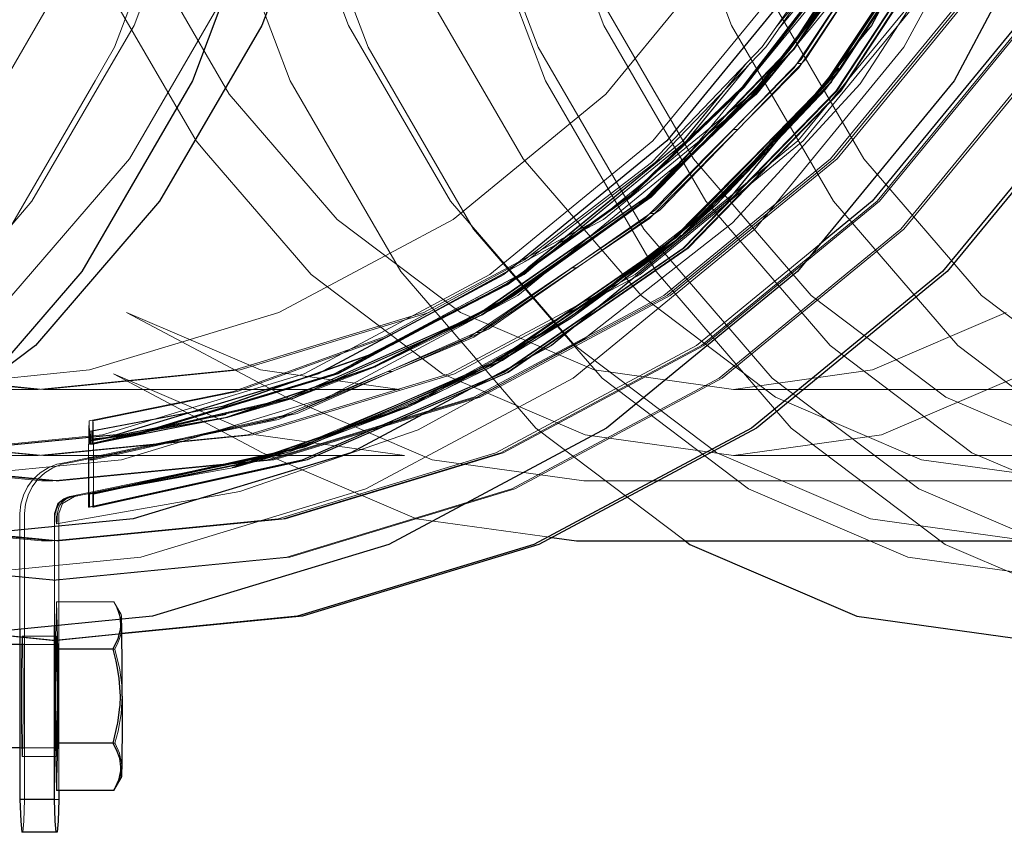
# Model space of a CAD drawing. Units: metres. Extents: x -2.9 to 13.7, y -2.1 to 8.4.
# Drawn here: x 5.6 to 5.7, y 1.8 to 1.9 of the extents above; entities that cross this region are included whole.
import ezdxf

# ---------------------------------------------------------------- set-up
doc = ezdxf.new("R2010")
doc.units = ezdxf.units.M
doc.linetypes.add('AUSGEZOGEN', pattern=[0])
doc.linetypes.add('STRICHLINIE_S4', pattern=[0.0825, 0.0625, -0.02])
doc.layers.add('XR$2$Beton Ansicht', color=7, linetype='AUSGEZOGEN', lineweight=25)
doc.layers.add('XR$2$Beton verdeckt vorne', color=7, linetype='STRICHLINIE_S4', lineweight=25)

msp = doc.modelspace()

# ---------------------------------------------------------------- linework, layer by layer
at = {"layer": 'XR$2$Beton Ansicht', "color": 7, "linetype": 'AUSGEZOGEN', "lineweight": 25, "transparency": 33554687}
for p, q in [((5.64048, 1.93664), (5.63167, 1.91331)), ((5.71506, 1.93664), (5.70259, 1.91331)), ((5.63318, 1.93222), (5.62361, 1.90689)), ((5.72574, 1.93222), (5.7122, 1.90689)), ((5.69433, 1.91884), (5.67878, 1.89989)), ((5.63167, 1.91331), (5.6198, 1.89286)), ((5.70259, 1.91331), (5.68581, 1.89286)), ((5.71947, 1.91331), (5.70269, 1.89286)), ((5.62361, 1.90689), (5.61073, 1.88469)), ((5.7122, 1.90689), (5.69398, 1.88469)), ((5.72908, 1.90689), (5.71086, 1.88469)), ((5.72964, 1.90689), (5.71142, 1.88469)), ((5.67878, 1.89989), (5.65984, 1.88435)), ((5.6198, 1.89286), (5.60534, 1.87608)), ((5.68581, 1.89286), (5.66536, 1.87608)), ((5.70269, 1.89286), (5.69656, 1.88784)), ((5.61073, 1.88469), (5.59503, 1.86647)), ((5.65984, 1.88435), (5.63823, 1.8728)), ((5.69398, 1.88469), (5.67178, 1.86647)), ((5.71086, 1.88469), (5.68866, 1.86647)), ((5.71142, 1.88469), (5.68923, 1.86647)), ((5.60534, 1.87608), (5.59951, 1.87168)), ((5.66536, 1.87608), (5.64203, 1.86361)), ((5.63823, 1.8728), (5.61478, 1.86569)), ((5.61478, 1.86569), (5.59087, 1.86333)), ((5.67178, 1.86647), (5.64646, 1.85293)), ((5.68866, 1.86647), (5.66333, 1.85293)), ((5.68923, 1.86647), (5.6639, 1.85293)), ((5.64203, 1.86361), (5.61672, 1.85593)), ((5.61672, 1.85593), (5.59039, 1.85334)), ((5.6654, 1.85374), (5.66828, 1.85334)), ((5.66828, 1.85334), (5.72111, 1.85334)), ((5.68094, 1.85334), (5.68147, 1.85293)), ((5.64646, 1.85293), (5.61897, 1.8446)), ((5.66333, 1.85293), (5.63585, 1.8446)), ((5.6639, 1.85293), (5.63642, 1.8446)), ((5.68147, 1.85293), (5.7009, 1.8446)), ((5.61897, 1.8446), (5.59039, 1.84178)), ((5.61519, 1.84423), (5.61526, 1.84351)), ((5.61537, 1.84408), (5.61536, 1.84424)), ((5.61539, 1.84351), (5.61537, 1.84408)), ((5.63585, 1.8446), (5.6154, 1.84258)), ((5.63642, 1.8446), (5.6154, 1.84253)), ((5.7009, 1.8446), (5.72111, 1.84178)), ((5.60355, 1.84308), (5.60355, 1.82328)), ((5.60755, 1.82328), (5.60755, 1.84347)), ((5.6077, 1.84077), (5.60776, 1.84349)), ((5.61518, 1.84286), (5.61494, 1.84197)), ((5.61521, 1.84297), (5.61518, 1.84286)), ((5.61526, 1.84351), (5.61521, 1.84297)), ((5.6154, 1.8428), (5.61539, 1.84351)), ((5.61542, 1.84153), (5.6154, 1.8428)), ((5.60355, 1.84215), (5.59883, 1.84261)), ((5.6149, 1.84188), (5.61435, 1.84077)), ((5.61494, 1.84197), (5.6149, 1.84188)), ((5.60355, 1.84128), (5.58113, 1.84128)), ((5.6077, 1.84077), (5.6077, 1.8298)), ((5.61435, 1.84077), (5.6077, 1.84077)), ((5.61435, 1.84077), (5.61471, 1.83935)), ((5.61543, 1.84003), (5.61542, 1.84153)), ((5.61471, 1.83935), (5.61485, 1.83855)), ((5.61544, 1.83836), (5.61543, 1.84003)), ((5.61485, 1.83855), (5.61507, 1.83734)), ((5.61545, 1.83656), (5.61544, 1.83836)), ((5.61507, 1.83734), (5.61519, 1.83528)), ((5.61545, 1.83528), (5.61545, 1.83656)), ((5.61519, 1.83528), (5.61516, 1.8342)), ((5.61545, 1.83528), (5.61545, 1.83395)), ((5.61513, 1.83399), (5.61491, 1.8322)), ((5.61516, 1.8342), (5.61513, 1.83399)), ((5.61545, 1.83395), (5.61544, 1.83217)), ((5.61487, 1.83203), (5.61435, 1.8298)), ((5.61491, 1.8322), (5.61487, 1.83203)), ((5.61544, 1.83217), (5.61543, 1.83051)), ((5.61543, 1.83051), (5.61542, 1.82902)), ((5.60355, 1.82928), (5.58113, 1.82928)), ((5.6077, 1.8298), (5.60782, 1.82431)), ((5.61435, 1.8298), (5.6077, 1.8298)), ((5.61435, 1.8298), (5.61473, 1.82909)), ((5.61473, 1.82909), (5.61488, 1.82869)), ((5.61488, 1.82869), (5.61511, 1.82808)), ((5.61511, 1.82808), (5.61526, 1.82706)), ((5.61542, 1.82902), (5.6154, 1.82777)), ((5.61526, 1.82706), (5.61524, 1.82652)), ((5.61539, 1.82706), (5.61537, 1.82649)), ((5.6154, 1.82777), (5.61539, 1.82706)), ((5.61447, 1.82431), (5.61532, 1.82578)), ((5.61521, 1.82641), (5.61501, 1.82552)), ((5.61524, 1.82652), (5.61521, 1.82641)), ((5.61535, 1.82596), (5.61532, 1.82578)), ((5.61537, 1.82649), (5.61535, 1.82596)), ((5.61497, 1.82543), (5.61447, 1.82431)), ((5.61501, 1.82552), (5.61497, 1.82543)), ((5.61447, 1.82431), (5.60782, 1.82431)), ((5.60809, 1.82431), (5.60809, 1.82328)), ((5.60355, 1.82328), (5.60366, 1.82074)), ((5.60755, 1.82328), (5.60355, 1.82328)), ((5.60766, 1.82074), (5.60755, 1.82328)), ((5.60809, 1.82328), (5.60799, 1.82074)), ((5.60366, 1.82074), (5.60377, 1.81945)), ((5.60777, 1.81945), (5.60766, 1.82074)), ((5.60799, 1.82074), (5.60788, 1.81945)), ((5.60777, 1.81945), (5.60377, 1.81945)), ((5.60788, 1.81945), (5.60777, 1.81945))]:
    msp.add_line(p, q, dxfattribs=at)
at = {"layer": 'XR$2$Beton verdeckt vorne', "color": 7, "linetype": 'STRICHLINIE_S4', "lineweight": 18, "transparency": 33554687}
for p, q in [((5.62564, 1.93664), (5.61682, 1.91331)), ((5.63296, 1.93664), (5.64177, 1.91331)), ((5.66265, 1.93664), (5.67147, 1.91331)), ((5.6775, 1.93664), (5.68632, 1.91331)), ((5.62366, 1.9349), (5.61455, 1.91078)), ((5.63493, 1.9349), (5.64404, 1.91078)), ((5.65473, 1.9349), (5.66384, 1.91078)), ((5.71927, 1.9349), (5.70638, 1.91078)), ((5.62541, 1.93222), (5.63498, 1.90689)), ((5.6551, 1.93222), (5.66468, 1.90689)), ((5.69303, 1.91055), (5.70609, 1.93062)), ((5.69308, 1.91055), (5.70614, 1.93062)), ((5.70619, 1.93062), (5.69313, 1.91055)), ((5.70658, 1.93062), (5.69352, 1.91055)), ((5.70662, 1.93062), (5.69357, 1.91055)), ((5.70668, 1.93062), (5.69362, 1.91055)), ((5.70726, 1.92894), (5.69362, 1.90838)), ((5.69416, 1.90838), (5.7078, 1.92894)), ((5.70767, 1.92972), (5.6944, 1.90935)), ((5.70821, 1.92972), (5.69493, 1.90935)), ((5.71114, 1.92772), (5.69737, 1.90667)), ((5.71121, 1.92772), (5.69745, 1.90667)), ((5.7116, 1.92772), (5.69784, 1.90667)), ((5.69672, 1.90586), (5.71079, 1.92706)), ((5.71241, 1.92697), (5.69846, 1.90566)), ((5.69856, 1.90566), (5.71251, 1.92697)), ((5.7129, 1.92697), (5.69895, 1.90566)), ((5.713, 1.92697), (5.69905, 1.90566)), ((5.6899, 1.91084), (5.70059, 1.92609)), ((5.69034, 1.91084), (5.70102, 1.92609)), ((5.71081, 1.92635), (5.69909, 1.90834)), ((5.70129, 1.90655), (5.71327, 1.92496)), ((5.61757, 1.92311), (5.62789, 1.90534)), ((5.70318, 1.92311), (5.68859, 1.90534)), ((5.68921, 1.90534), (5.7038, 1.92311)), ((5.68537, 1.92199), (5.67171, 1.90534)), ((5.68755, 1.90615), (5.69852, 1.92038)), ((5.68757, 1.90612), (5.69854, 1.92035)), ((5.68775, 1.90615), (5.69871, 1.92038)), ((5.68777, 1.90612), (5.69874, 1.92035)), ((5.69975, 1.91955), (5.68865, 1.90515)), ((5.68868, 1.90515), (5.69978, 1.91955)), ((5.69995, 1.91955), (5.68885, 1.90515)), ((5.69997, 1.91955), (5.68887, 1.90515)), ((5.69313, 1.91055), (5.69975, 1.91955)), ((5.69997, 1.91955), (5.69352, 1.91055)), ((5.61304, 1.91884), (5.62404, 1.89989)), ((5.6927, 1.91884), (5.67715, 1.89989)), ((5.69144, 1.91303), (5.69622, 1.91884)), ((5.69188, 1.91303), (5.69666, 1.91884)), ((5.70958, 1.91884), (5.69404, 1.89989)), ((5.69465, 1.89989), (5.7102, 1.91884)), ((5.69747, 1.90674), (5.70517, 1.91859)), ((5.5965, 1.89781), (5.60775, 1.9172)), ((5.62755, 1.9172), (5.6163, 1.89781)), ((5.65084, 1.9172), (5.66209, 1.89781)), ((5.68189, 1.89781), (5.67064, 1.9172)), ((5.69677, 1.9172), (5.68086, 1.89781)), ((5.69044, 1.9172), (5.70169, 1.89781)), ((5.71374, 1.9172), (5.69783, 1.89781)), ((5.70421, 1.91676), (5.69788, 1.90722)), ((5.69821, 1.89781), (5.71412, 1.9172)), ((5.69827, 1.90722), (5.7046, 1.91676)), ((5.7145, 1.9172), (5.69859, 1.89781)), ((5.7046, 1.91676), (5.69909, 1.90834)), ((5.69222, 1.91399), (5.69143, 1.91303)), ((5.69266, 1.91399), (5.69187, 1.91303)), ((5.61682, 1.91331), (5.61309, 1.90689)), ((5.64177, 1.91331), (5.65364, 1.89286)), ((5.67147, 1.91331), (5.68334, 1.89286)), ((5.68632, 1.91331), (5.69819, 1.89286)), ((5.69143, 1.91303), (5.69144, 1.91303)), ((5.69187, 1.91303), (5.69188, 1.91303)), ((5.72003, 1.91331), (5.70325, 1.89286)), ((5.72032, 1.91331), (5.70354, 1.89286)), ((5.61455, 1.91078), (5.61229, 1.90689)), ((5.64404, 1.91078), (5.65631, 1.88964)), ((5.66384, 1.91078), (5.67611, 1.88964)), ((5.67638, 1.89335), (5.69303, 1.91055)), ((5.67643, 1.89335), (5.69308, 1.91055)), ((5.69313, 1.91055), (5.67648, 1.89335)), ((5.69352, 1.91055), (5.67687, 1.89335)), ((5.69357, 1.91055), (5.67692, 1.89335)), ((5.69362, 1.91055), (5.67697, 1.89335)), ((5.67701, 1.89739), (5.6899, 1.91084)), ((5.67745, 1.89739), (5.69034, 1.91084)), ((5.68865, 1.90515), (5.69313, 1.91055)), ((5.69352, 1.91055), (5.68887, 1.90515)), ((5.70638, 1.91078), (5.68903, 1.88964)), ((5.72335, 1.91078), (5.706, 1.88964)), ((5.72373, 1.91078), (5.70638, 1.88964)), ((5.6944, 1.90935), (5.67747, 1.89189)), ((5.69493, 1.90935), (5.67801, 1.89189)), ((5.69362, 1.90838), (5.67625, 1.89087)), ((5.67679, 1.89087), (5.69416, 1.90838)), ((5.68431, 1.8925), (5.69882, 1.90834)), ((5.69909, 1.90834), (5.68458, 1.8925)), ((5.68806, 1.90892), (5.68727, 1.90796)), ((5.6885, 1.90892), (5.68771, 1.90796)), ((5.68807, 1.90892), (5.68806, 1.90892)), ((5.68851, 1.90892), (5.6885, 1.90892)), ((5.69396, 1.9089), (5.6945, 1.9089)), ((5.69882, 1.90834), (5.69672, 1.90586)), ((5.69726, 1.90586), (5.69909, 1.90834)), ((5.69896, 1.90834), (5.69791, 1.90674)), ((5.68727, 1.90796), (5.68065, 1.89989)), ((5.68099, 1.90028), (5.68729, 1.90796)), ((5.68771, 1.90796), (5.68108, 1.89989)), ((5.68143, 1.90028), (5.68773, 1.90796)), ((5.69764, 1.90696), (5.69747, 1.90674)), ((5.69788, 1.90722), (5.69764, 1.90696)), ((5.69791, 1.90674), (5.69803, 1.90696)), ((5.69803, 1.90696), (5.69827, 1.90722)), ((5.61229, 1.90689), (5.60228, 1.88964)), ((5.61309, 1.90689), (5.60495, 1.89286)), ((5.63498, 1.90689), (5.64786, 1.88469)), ((5.66468, 1.90689), (5.67756, 1.88469)), ((5.67463, 1.89367), (5.68755, 1.90615)), ((5.67465, 1.89364), (5.68757, 1.90612)), ((5.67483, 1.89367), (5.68775, 1.90615)), ((5.67485, 1.89364), (5.68777, 1.90612)), ((5.6788, 1.88779), (5.69672, 1.90586)), ((5.69737, 1.90667), (5.67982, 1.88865)), ((5.69745, 1.90667), (5.6799, 1.88865)), ((5.69672, 1.90586), (5.68431, 1.8925)), ((5.69726, 1.90586), (5.68458, 1.8925)), ((5.68645, 1.89035), (5.70129, 1.90655)), ((5.69791, 1.90667), (5.68983, 1.89836)), ((5.69726, 1.90586), (5.68983, 1.89836)), ((5.69784, 1.90667), (5.68989, 1.89851)), ((5.69735, 1.9066), (5.69612, 1.9053)), ((5.69651, 1.9053), (5.69781, 1.9066)), ((5.69701, 1.90629), (5.69735, 1.9066)), ((5.69785, 1.90674), (5.69726, 1.90586)), ((5.69781, 1.9066), (5.69754, 1.90629)), ((5.69796, 1.90674), (5.69791, 1.90667)), ((5.62789, 1.90534), (5.64046, 1.89075)), ((5.67171, 1.90534), (5.65393, 1.89075)), ((5.68859, 1.90534), (5.67082, 1.89075)), ((5.67143, 1.89075), (5.68921, 1.90534)), ((5.68865, 1.90515), (5.67557, 1.89252)), ((5.6756, 1.89252), (5.68868, 1.90515)), ((5.68885, 1.90515), (5.67577, 1.89252)), ((5.68887, 1.90515), (5.6758, 1.89252)), ((5.67648, 1.89335), (5.68865, 1.90515)), ((5.69846, 1.90566), (5.68068, 1.88743)), ((5.68078, 1.88743), (5.69856, 1.90566)), ((5.69895, 1.90566), (5.68117, 1.88743)), ((5.69905, 1.90566), (5.68127, 1.88743)), ((5.69612, 1.9053), (5.68989, 1.89851)), ((5.69028, 1.89851), (5.69651, 1.9053)), ((5.68705, 1.90121), (5.68651, 1.90121)), ((5.68068, 1.89989), (5.68099, 1.90028)), ((5.68112, 1.89989), (5.68143, 1.90028)), ((5.62404, 1.89989), (5.62526, 1.89847)), ((5.67715, 1.89989), (5.65821, 1.88435)), ((5.69404, 1.89989), (5.6751, 1.88435)), ((5.67571, 1.88435), (5.69465, 1.89989)), ((5.68065, 1.89989), (5.67726, 1.89711)), ((5.67728, 1.89711), (5.68043, 1.89969)), ((5.68108, 1.89989), (5.67769, 1.89711)), ((5.67771, 1.89711), (5.68087, 1.89969)), ((5.68043, 1.89969), (5.68068, 1.89989)), ((5.68087, 1.89969), (5.68112, 1.89989)), ((5.6163, 1.89781), (5.60259, 1.8819)), ((5.62526, 1.89847), (5.63743, 1.88435)), ((5.68086, 1.89781), (5.66147, 1.8819)), ((5.66209, 1.89781), (5.6758, 1.8819)), ((5.69783, 1.89781), (5.67845, 1.8819)), ((5.67882, 1.8819), (5.69821, 1.89781)), ((5.69859, 1.89781), (5.6792, 1.8819)), ((5.68012, 1.88891), (5.68929, 1.89836)), ((5.68983, 1.89836), (5.68059, 1.88891)), ((5.68989, 1.89851), (5.68183, 1.89038)), ((5.6956, 1.8819), (5.68189, 1.89781)), ((5.68222, 1.89038), (5.69028, 1.89851)), ((5.70169, 1.89781), (5.7154, 1.8819)), ((5.66223, 1.88605), (5.67701, 1.89739)), ((5.66267, 1.88605), (5.67745, 1.89739)), ((5.67726, 1.89711), (5.66276, 1.88522)), ((5.67769, 1.89711), (5.6632, 1.88522)), ((5.66595, 1.88781), (5.67728, 1.89711)), ((5.66639, 1.88781), (5.67771, 1.89711)), ((5.67701, 1.89738), (5.67702, 1.89739)), ((5.67745, 1.89738), (5.67746, 1.89739)), ((5.65675, 1.87965), (5.67638, 1.89335)), ((5.6568, 1.87965), (5.67643, 1.89335)), ((5.67648, 1.89335), (5.65685, 1.87965)), ((5.67687, 1.89335), (5.65724, 1.87965)), ((5.67692, 1.89335), (5.65729, 1.87965)), ((5.67697, 1.89335), (5.65734, 1.87965)), ((5.66003, 1.8832), (5.67463, 1.89367)), ((5.66005, 1.88316), (5.67465, 1.89364)), ((5.66023, 1.8832), (5.67483, 1.89367)), ((5.66025, 1.88316), (5.67485, 1.89364)), ((5.67557, 1.89252), (5.67648, 1.89335)), ((5.67687, 1.89335), (5.6758, 1.89252)), ((5.60495, 1.89286), (5.59049, 1.87608)), ((5.65364, 1.89286), (5.6681, 1.87608)), ((5.67557, 1.89252), (5.6608, 1.88192)), ((5.66083, 1.88192), (5.6756, 1.89252)), ((5.67577, 1.89252), (5.661, 1.88192)), ((5.6758, 1.89252), (5.66102, 1.88192)), ((5.66739, 1.87925), (5.68431, 1.8925)), ((5.68458, 1.8925), (5.66766, 1.87925)), ((5.68431, 1.8925), (5.6788, 1.88779)), ((5.67934, 1.88779), (5.68458, 1.8925)), ((5.70325, 1.89286), (5.68281, 1.87608)), ((5.70354, 1.89286), (5.68309, 1.87608)), ((5.68334, 1.89286), (5.6978, 1.87608)), ((5.69819, 1.89286), (5.71265, 1.87608)), ((5.67625, 1.89087), (5.65581, 1.87706)), ((5.65635, 1.87706), (5.67679, 1.89087)), ((5.67747, 1.89189), (5.65751, 1.878)), ((5.67801, 1.89189), (5.65805, 1.878)), ((5.67681, 1.89143), (5.67734, 1.89143)), ((5.64046, 1.89075), (5.6548, 1.87991)), ((5.65393, 1.89075), (5.64654, 1.8868)), ((5.67082, 1.89075), (5.65054, 1.87991)), ((5.66224, 1.88584), (5.67143, 1.89075)), ((5.66915, 1.87681), (5.68645, 1.89035)), ((5.68197, 1.89038), (5.68029, 1.88865)), ((5.68183, 1.89038), (5.6808, 1.88957)), ((5.68119, 1.88957), (5.68222, 1.89038)), ((5.65631, 1.88964), (5.67126, 1.87229)), ((5.67982, 1.88865), (5.65914, 1.87433)), ((5.6799, 1.88865), (5.65922, 1.87433)), ((5.68029, 1.88865), (5.65961, 1.87433)), ((5.68903, 1.88964), (5.66789, 1.87229)), ((5.68036, 1.88865), (5.67046, 1.88179)), ((5.67611, 1.88964), (5.69106, 1.87229)), ((5.68045, 1.88891), (5.67934, 1.88779)), ((5.6808, 1.88957), (5.68012, 1.88891)), ((5.68062, 1.88891), (5.68036, 1.88865)), ((5.68059, 1.88891), (5.68119, 1.88957)), ((5.706, 1.88964), (5.68487, 1.87229)), ((5.70638, 1.88964), (5.68524, 1.87229)), ((5.65771, 1.87354), (5.6788, 1.88779)), ((5.6628, 1.88522), (5.66595, 1.88781)), ((5.66324, 1.88522), (5.66639, 1.88781)), ((5.6788, 1.88779), (5.66739, 1.87925)), ((5.67934, 1.88779), (5.66766, 1.87925)), ((5.67934, 1.88779), (5.67046, 1.88179)), ((5.67787, 1.88697), (5.68013, 1.8885)), ((5.67927, 1.88826), (5.67963, 1.8885)), ((5.68013, 1.8885), (5.67981, 1.88826)), ((5.69656, 1.88784), (5.68224, 1.87608)), ((5.64654, 1.8868), (5.64196, 1.88435)), ((5.68068, 1.88743), (5.65973, 1.87295)), ((5.65983, 1.87295), (5.68078, 1.88743)), ((5.68117, 1.88743), (5.66022, 1.87295)), ((5.68127, 1.88743), (5.66032, 1.87295)), ((5.67748, 1.88697), (5.67252, 1.88309)), ((5.67292, 1.88309), (5.67787, 1.88697)), ((5.6459, 1.8771), (5.66223, 1.88605)), ((5.64634, 1.8771), (5.66267, 1.88605)), ((5.66174, 1.88435), (5.66276, 1.88519)), ((5.66218, 1.88435), (5.6632, 1.88519)), ((5.66223, 1.88605), (5.66224, 1.88605)), ((5.66276, 1.88522), (5.66247, 1.88498)), ((5.66267, 1.88605), (5.66268, 1.88605)), ((5.66324, 1.8855), (5.66278, 1.88513)), ((5.6632, 1.88522), (5.6629, 1.88498)), ((5.66343, 1.8855), (5.66298, 1.88513)), ((5.66831, 1.88514), (5.66777, 1.88514)), ((5.64196, 1.88435), (5.63366, 1.87991)), ((5.65821, 1.88435), (5.6366, 1.8728)), ((5.63743, 1.88435), (5.65271, 1.8728)), ((5.6617, 1.88435), (5.64633, 1.87613)), ((5.64636, 1.87613), (5.66174, 1.88435)), ((5.66214, 1.88435), (5.64676, 1.87613)), ((5.6468, 1.87613), (5.66218, 1.88435)), ((5.64786, 1.88469), (5.66356, 1.86647)), ((5.6751, 1.88435), (5.65349, 1.8728)), ((5.6541, 1.8728), (5.67571, 1.88435)), ((5.6613, 1.88406), (5.66105, 1.88393)), ((5.6615, 1.88406), (5.66125, 1.88393)), ((5.66184, 1.88435), (5.6613, 1.88406)), ((5.66203, 1.88435), (5.6615, 1.88406)), ((5.66247, 1.88498), (5.6617, 1.88435)), ((5.66278, 1.88513), (5.66184, 1.88435)), ((5.66184, 1.88435), (5.66184, 1.88435)), ((5.66298, 1.88513), (5.66203, 1.88435)), ((5.66203, 1.88435), (5.66204, 1.88435)), ((5.6629, 1.88498), (5.66214, 1.88435)), ((5.67756, 1.88469), (5.69326, 1.86647)), ((5.64407, 1.87496), (5.66003, 1.8832)), ((5.64408, 1.87493), (5.66005, 1.88316)), ((5.64426, 1.87496), (5.66023, 1.8832)), ((5.64428, 1.87493), (5.66025, 1.88316)), ((5.67252, 1.88309), (5.66304, 1.87668)), ((5.66343, 1.87668), (5.67292, 1.88309)), ((5.66147, 1.8819), (5.63935, 1.87008)), ((5.6608, 1.88192), (5.64464, 1.87359)), ((5.64467, 1.87359), (5.66083, 1.88192)), ((5.661, 1.88192), (5.64484, 1.87359)), ((5.66102, 1.88192), (5.64486, 1.87359)), ((5.67845, 1.8819), (5.65633, 1.87008)), ((5.65671, 1.87008), (5.67882, 1.8819)), ((5.65685, 1.87965), (5.6608, 1.88192)), ((5.6792, 1.8819), (5.65708, 1.87008)), ((5.66102, 1.88192), (5.65724, 1.87965)), ((5.65991, 1.87484), (5.66992, 1.88179)), ((5.67046, 1.88179), (5.66039, 1.87484)), ((5.6758, 1.8819), (5.69144, 1.87008)), ((5.71124, 1.87008), (5.6956, 1.8819)), ((5.7154, 1.8819), (5.73104, 1.87008)), ((5.61596, 1.87991), (5.63152, 1.87324)), ((5.6345, 1.87008), (5.61596, 1.87991)), ((5.63366, 1.87991), (5.62155, 1.87624)), ((5.65054, 1.87991), (5.62854, 1.87324)), ((5.62915, 1.87324), (5.65116, 1.87991)), ((5.63486, 1.86995), (5.65675, 1.87965)), ((5.63492, 1.86995), (5.6568, 1.87965)), ((5.65685, 1.87965), (5.63496, 1.86995)), ((5.65724, 1.87965), (5.63535, 1.86995)), ((5.65729, 1.87965), (5.6354, 1.86995)), ((5.65734, 1.87965), (5.63546, 1.86995)), ((5.65685, 1.87965), (5.64464, 1.87359)), ((5.65724, 1.87965), (5.64486, 1.87359)), ((5.6548, 1.87991), (5.67035, 1.87324)), ((5.70272, 1.87324), (5.71828, 1.87991)), ((5.64853, 1.86896), (5.66739, 1.87925)), ((5.66766, 1.87925), (5.6488, 1.86896)), ((5.66739, 1.87925), (5.65771, 1.87354)), ((5.65825, 1.87354), (5.66766, 1.87925)), ((5.65751, 1.878), (5.63527, 1.86818)), ((5.65805, 1.878), (5.6358, 1.86818)), ((5.65008, 1.87806), (5.6478, 1.87684)), ((5.65028, 1.87806), (5.648, 1.87684)), ((5.65661, 1.8776), (5.65715, 1.8776)), ((5.62155, 1.87624), (5.61165, 1.87324)), ((5.62839, 1.87074), (5.6459, 1.8771)), ((5.62883, 1.87074), (5.64634, 1.8771)), ((5.65581, 1.87706), (5.63308, 1.86748)), ((5.63362, 1.86748), (5.65635, 1.87706)), ((5.64234, 1.87397), (5.64633, 1.87611)), ((5.64277, 1.87397), (5.64676, 1.87611)), ((5.64633, 1.87613), (5.64306, 1.87438)), ((5.64676, 1.87613), (5.64349, 1.87438)), ((5.6478, 1.87684), (5.6441, 1.87487)), ((5.648, 1.87684), (5.6443, 1.87487)), ((5.6478, 1.87684), (5.6478, 1.87684)), ((5.648, 1.87684), (5.648, 1.87684)), ((5.64987, 1.86629), (5.66915, 1.87681)), ((5.68224, 1.87608), (5.65891, 1.86361)), ((5.68281, 1.87608), (5.65948, 1.86361)), ((5.68309, 1.87608), (5.65976, 1.86361)), ((5.66304, 1.87668), (5.66106, 1.8756)), ((5.66145, 1.8756), (5.66343, 1.87668)), ((5.6681, 1.87608), (5.6846, 1.86361)), ((5.6978, 1.87608), (5.71429, 1.86361)), ((5.71265, 1.87608), (5.72914, 1.86361)), ((5.62711, 1.86901), (5.64407, 1.87496)), ((5.6273, 1.86901), (5.64426, 1.87496)), ((5.6441, 1.87487), (5.64022, 1.8728)), ((5.6443, 1.87487), (5.64042, 1.8728)), ((5.66039, 1.87498), (5.65825, 1.87354)), ((5.66106, 1.8756), (5.65991, 1.87484)), ((5.66039, 1.87484), (5.66145, 1.8756)), ((5.65914, 1.87433), (5.6361, 1.86424)), ((5.65922, 1.87433), (5.63618, 1.86424)), ((5.65961, 1.87433), (5.63657, 1.86424)), ((5.64229, 1.87397), (5.64009, 1.8728)), ((5.64014, 1.8728), (5.64234, 1.87397)), ((5.64273, 1.87397), (5.64053, 1.8728)), ((5.64057, 1.8728), (5.64277, 1.87397)), ((5.64306, 1.87438), (5.64229, 1.87397)), ((5.64349, 1.87438), (5.64273, 1.87397)), ((5.65968, 1.87433), (5.64832, 1.86935)), ((5.6571, 1.87323), (5.65924, 1.87414)), ((5.65839, 1.874), (5.65873, 1.87414)), ((5.65924, 1.87414), (5.65893, 1.874)), ((5.66039, 1.87482), (5.65968, 1.87433)), ((5.60566, 1.87098), (5.58277, 1.87324)), ((5.58338, 1.87324), (5.60627, 1.87098)), ((5.61165, 1.87324), (5.58877, 1.87098)), ((5.62854, 1.87324), (5.60566, 1.87098)), ((5.60627, 1.87098), (5.62915, 1.87324)), ((5.6366, 1.8728), (5.61316, 1.86569)), ((5.61444, 1.8728), (5.63102, 1.86569)), ((5.61444, 1.8728), (5.63177, 1.86361)), ((5.64464, 1.87359), (5.62744, 1.86769)), ((5.64484, 1.87359), (5.62764, 1.86769)), ((5.65349, 1.8728), (5.63004, 1.86569)), ((5.63065, 1.86569), (5.6541, 1.8728)), ((5.63152, 1.87324), (5.6477, 1.87098)), ((5.64022, 1.8728), (5.63335, 1.87071)), ((5.64042, 1.8728), (5.63355, 1.87071)), ((5.64009, 1.8728), (5.63381, 1.87089)), ((5.63386, 1.87089), (5.64014, 1.8728)), ((5.64053, 1.8728), (5.63425, 1.87089)), ((5.63426, 1.86366), (5.65771, 1.87354)), ((5.6343, 1.87089), (5.64057, 1.8728)), ((5.65825, 1.87354), (5.6348, 1.86366)), ((5.63496, 1.86995), (5.64464, 1.87359)), ((5.64486, 1.87359), (5.63535, 1.86995)), ((5.65973, 1.87295), (5.63639, 1.86277)), ((5.63649, 1.86277), (5.65983, 1.87295)), ((5.66022, 1.87295), (5.63688, 1.86277)), ((5.66032, 1.87295), (5.63698, 1.86277)), ((5.64022, 1.87279), (5.64024, 1.8728)), ((5.64042, 1.87279), (5.64044, 1.8728)), ((5.64464, 1.87358), (5.64467, 1.87359)), ((5.64486, 1.87359), (5.64484, 1.87358)), ((5.64689, 1.87307), (5.64636, 1.87307)), ((5.65771, 1.87354), (5.64853, 1.86896)), ((5.6488, 1.86896), (5.65825, 1.87354)), ((5.65671, 1.87323), (5.65266, 1.87102)), ((5.65271, 1.8728), (5.66929, 1.86569)), ((5.65305, 1.87102), (5.6571, 1.87323)), ((5.67035, 1.87324), (5.68654, 1.87098)), ((5.68654, 1.87098), (5.70272, 1.87324)), ((5.70378, 1.86569), (5.72036, 1.8728)), ((5.66789, 1.87229), (5.64378, 1.8594)), ((5.68487, 1.87229), (5.66075, 1.8594)), ((5.68524, 1.87229), (5.66113, 1.8594)), ((5.67126, 1.87229), (5.68831, 1.8594)), ((5.69106, 1.87229), (5.70811, 1.8594)), ((5.59039, 1.87098), (5.60566, 1.87098)), ((5.60627, 1.87098), (5.60695, 1.87098)), ((5.60695, 1.87098), (5.60898, 1.87098)), ((5.60898, 1.87098), (5.61236, 1.87098)), ((5.61161, 1.86732), (5.62839, 1.87074)), ((5.61204, 1.86732), (5.62883, 1.87074)), ((5.61236, 1.87098), (5.61704, 1.87098)), ((5.61704, 1.87098), (5.62297, 1.87098)), ((5.62297, 1.87098), (5.63011, 1.87098)), ((5.63335, 1.87071), (5.62715, 1.86883)), ((5.63355, 1.87071), (5.62735, 1.86883)), ((5.63381, 1.87089), (5.62876, 1.86936)), ((5.63425, 1.87089), (5.6292, 1.86936)), ((5.63011, 1.87098), (5.63838, 1.87098)), ((5.63155, 1.87019), (5.63386, 1.87089)), ((5.63198, 1.87019), (5.6343, 1.87089)), ((5.63838, 1.87098), (5.6477, 1.87098)), ((5.65266, 1.87102), (5.64211, 1.86657)), ((5.6425, 1.86657), (5.65305, 1.87102)), ((5.68654, 1.87098), (5.76229, 1.87098)), ((5.61153, 1.86461), (5.63486, 1.86995)), ((5.61158, 1.86461), (5.63492, 1.86995)), ((5.63496, 1.86995), (5.61163, 1.86461)), ((5.63535, 1.86995), (5.61202, 1.86461)), ((5.6354, 1.86995), (5.61206, 1.86461)), ((5.63546, 1.86995), (5.61212, 1.86461)), ((5.63935, 1.87008), (5.61535, 1.8628)), ((5.62876, 1.86936), (5.62645, 1.86866)), ((5.62668, 1.86872), (5.6288, 1.86936)), ((5.6292, 1.86936), (5.62688, 1.86866)), ((5.62712, 1.86872), (5.62924, 1.86936)), ((5.62744, 1.86769), (5.63496, 1.86995)), ((5.63535, 1.86995), (5.62767, 1.86769)), ((5.6288, 1.86936), (5.63155, 1.87019)), ((5.62924, 1.86936), (5.63198, 1.87019)), ((5.65633, 1.87008), (5.63233, 1.8628)), ((5.63271, 1.8628), (5.65671, 1.87008)), ((5.65708, 1.87008), (5.63308, 1.8628)), ((5.6345, 1.87008), (5.65148, 1.8628)), ((5.6378, 1.86497), (5.64778, 1.86935)), ((5.64832, 1.86935), (5.63828, 1.86497)), ((5.69144, 1.87008), (5.70841, 1.8628)), ((5.72821, 1.8628), (5.71124, 1.87008)), ((5.63527, 1.86818), (5.61155, 1.8628)), ((5.62735, 1.86805), (5.61171, 1.86504)), ((5.62711, 1.86901), (5.61172, 1.86612)), ((5.62754, 1.86805), (5.61191, 1.86504)), ((5.6273, 1.86901), (5.61192, 1.86612)), ((5.6358, 1.86818), (5.61209, 1.8628)), ((5.62584, 1.86848), (5.6178, 1.86604)), ((5.61785, 1.86604), (5.62589, 1.86848)), ((5.62628, 1.86848), (5.61824, 1.86604)), ((5.61829, 1.86604), (5.62633, 1.86848)), ((5.62715, 1.86883), (5.61976, 1.86659)), ((5.62735, 1.86883), (5.61996, 1.86659)), ((5.62645, 1.86866), (5.62584, 1.86848)), ((5.62589, 1.86848), (5.62668, 1.86872)), ((5.62688, 1.86866), (5.62628, 1.86848)), ((5.62633, 1.86848), (5.62712, 1.86872)), ((5.62823, 1.86191), (5.64853, 1.86896)), ((5.6488, 1.86896), (5.6285, 1.86191)), ((5.63426, 1.86366), (5.64853, 1.86896)), ((5.6348, 1.86366), (5.6488, 1.86896)), ((5.63308, 1.86748), (5.60892, 1.86249)), ((5.60946, 1.86249), (5.63362, 1.86748)), ((5.61159, 1.86701), (5.61158, 1.86659)), ((5.6116, 1.86729), (5.61159, 1.86701)), ((5.61161, 1.86732), (5.6116, 1.86729)), ((5.61161, 1.86713), (5.61161, 1.86732)), ((5.61162, 1.86674), (5.61161, 1.86713)), ((5.62744, 1.86769), (5.61171, 1.86461)), ((5.62747, 1.86769), (5.61174, 1.86499)), ((5.62764, 1.86769), (5.61191, 1.86461)), ((5.62767, 1.86769), (5.61194, 1.86499)), ((5.61203, 1.86701), (5.61202, 1.86659)), ((5.61204, 1.86729), (5.61203, 1.86701)), ((5.61204, 1.86732), (5.61204, 1.86729)), ((5.61205, 1.86713), (5.61204, 1.86732)), ((5.61206, 1.86674), (5.61205, 1.86713)), ((5.62744, 1.86768), (5.62747, 1.86769)), ((5.62767, 1.86769), (5.62764, 1.86768)), ((5.63413, 1.86792), (5.63467, 1.86792)), ((5.60566, 1.86328), (5.58127, 1.86569)), ((5.58188, 1.86569), (5.60627, 1.86328)), ((5.61316, 1.86569), (5.58877, 1.86328)), ((5.63004, 1.86569), (5.60566, 1.86328)), ((5.60627, 1.86328), (5.63065, 1.86569)), ((5.61158, 1.86659), (5.61158, 1.86601)), ((5.61158, 1.86601), (5.61158, 1.86557)), ((5.61163, 1.86619), (5.61162, 1.86674)), ((5.61163, 1.86557), (5.61163, 1.86619)), ((5.61172, 1.86601), (5.61171, 1.86575)), ((5.61171, 1.86575), (5.61171, 1.86543)), ((5.61172, 1.86612), (5.61172, 1.86607)), ((5.61173, 1.8661), (5.61172, 1.86612)), ((5.61172, 1.86607), (5.61172, 1.86601)), ((5.61173, 1.86594), (5.61173, 1.8661)), ((5.61174, 1.86568), (5.61173, 1.86594)), ((5.61174, 1.86535), (5.61174, 1.86568)), ((5.61192, 1.86607), (5.61191, 1.86601)), ((5.61191, 1.86601), (5.61191, 1.86575)), ((5.61191, 1.86575), (5.61191, 1.86543)), ((5.61192, 1.86612), (5.61192, 1.86607)), ((5.61192, 1.8661), (5.61192, 1.86612)), ((5.61193, 1.86594), (5.61192, 1.8661)), ((5.61193, 1.86568), (5.61193, 1.86594)), ((5.61194, 1.86535), (5.61193, 1.86568)), ((5.61202, 1.86659), (5.61202, 1.86601)), ((5.61202, 1.86601), (5.61202, 1.86557)), ((5.61206, 1.86619), (5.61206, 1.86674)), ((5.61206, 1.86557), (5.61206, 1.86619)), ((5.61697, 1.86569), (5.61442, 1.86543)), ((5.61659, 1.86569), (5.61592, 1.86562)), ((5.61602, 1.86562), (5.6167, 1.86569)), ((5.61602, 1.86561), (5.6167, 1.86568)), ((5.61652, 1.86562), (5.61718, 1.86569)), ((5.61775, 1.86604), (5.61659, 1.86569)), ((5.6167, 1.86569), (5.61785, 1.86604)), ((5.61677, 1.86569), (5.6167, 1.86568)), ((5.61816, 1.8661), (5.61677, 1.86569)), ((5.61677, 1.86568), (5.6168, 1.86569)), ((5.61835, 1.8661), (5.61697, 1.86569)), ((5.61697, 1.86568), (5.617, 1.86569)), ((5.61707, 1.86569), (5.61697, 1.86568)), ((5.61824, 1.86604), (5.61707, 1.86569)), ((5.61718, 1.86569), (5.61834, 1.86604)), ((5.6178, 1.86604), (5.61775, 1.86604)), ((5.61961, 1.86654), (5.61816, 1.8661)), ((5.61834, 1.86604), (5.61829, 1.86604)), ((5.6198, 1.86654), (5.61835, 1.8661)), ((5.61976, 1.86659), (5.61961, 1.86654)), ((5.61996, 1.86659), (5.6198, 1.86654)), ((5.62912, 1.85908), (5.64987, 1.86629)), ((5.63102, 1.86569), (5.64827, 1.86328)), ((5.64211, 1.86657), (5.63916, 1.86555)), ((5.63955, 1.86555), (5.6425, 1.86657)), ((5.66356, 1.86647), (5.68094, 1.85334)), ((5.66929, 1.86569), (5.68654, 1.86328)), ((5.68654, 1.86328), (5.70378, 1.86569)), ((5.69326, 1.86647), (5.71117, 1.85293)), ((5.61153, 1.86461), (5.61153, 1.85726)), ((5.61158, 1.86461), (5.61153, 1.86461)), ((5.61592, 1.86561), (5.61158, 1.86519)), ((5.61158, 1.86557), (5.61158, 1.86461)), ((5.61158, 1.86519), (5.61163, 1.86519)), ((5.61163, 1.86461), (5.61163, 1.86557)), ((5.61171, 1.86461), (5.61163, 1.86461)), ((5.61171, 1.86543), (5.61171, 1.86504)), ((5.61267, 1.86528), (5.61171, 1.86519)), ((5.61171, 1.86519), (5.61174, 1.86519)), ((5.61171, 1.86504), (5.61171, 1.86501)), ((5.61171, 1.86501), (5.61171, 1.86461)), ((5.61174, 1.86499), (5.61174, 1.86535)), ((5.61174, 1.86461), (5.61174, 1.86499)), ((5.61191, 1.86461), (5.61174, 1.86461)), ((5.61191, 1.86543), (5.61191, 1.86504)), ((5.61287, 1.86528), (5.61191, 1.86519)), ((5.61191, 1.86519), (5.61194, 1.86519)), ((5.61191, 1.86504), (5.61191, 1.86501)), ((5.61191, 1.86501), (5.61191, 1.86461)), ((5.61193, 1.86461), (5.61194, 1.86499)), ((5.61202, 1.86461), (5.61193, 1.86461)), ((5.61194, 1.86499), (5.61194, 1.86535)), ((5.61202, 1.86557), (5.61202, 1.86461)), ((5.61346, 1.86533), (5.61202, 1.86519)), ((5.61202, 1.86519), (5.61206, 1.86519)), ((5.61206, 1.86461), (5.61206, 1.86557)), ((5.61212, 1.86461), (5.61206, 1.86461)), ((5.61212, 1.85726), (5.61212, 1.86461)), ((5.61327, 1.86534), (5.61267, 1.86528)), ((5.61347, 1.86534), (5.61287, 1.86528)), ((5.61359, 1.86537), (5.61327, 1.86534)), ((5.61346, 1.86532), (5.61642, 1.86562)), ((5.61378, 1.86537), (5.61347, 1.86534)), ((5.61422, 1.86543), (5.61359, 1.86537)), ((5.61442, 1.86543), (5.61378, 1.86537)), ((5.61602, 1.86561), (5.61422, 1.86543)), ((5.61592, 1.86562), (5.61598, 1.86562)), ((5.61646, 1.86562), (5.61652, 1.86562)), ((5.6236, 1.86541), (5.62306, 1.86541)), ((5.63828, 1.86496), (5.63664, 1.86424)), ((5.63916, 1.86555), (5.6378, 1.86497)), ((5.63828, 1.86497), (5.63955, 1.86555)), ((5.60934, 1.85851), (5.63426, 1.86366)), ((5.6348, 1.86366), (5.60988, 1.85851)), ((5.6361, 1.86424), (5.61155, 1.85877)), ((5.63657, 1.86424), (5.61202, 1.85877)), ((5.63618, 1.86424), (5.6237, 1.86146)), ((5.63569, 1.86403), (5.62424, 1.86148)), ((5.63426, 1.86366), (5.62823, 1.86191)), ((5.6285, 1.86191), (5.6348, 1.86366)), ((5.63402, 1.86376), (5.63095, 1.86269)), ((5.63134, 1.86269), (5.63441, 1.86376)), ((5.63177, 1.86361), (5.64967, 1.85593)), ((5.65891, 1.86361), (5.6336, 1.85593)), ((5.65948, 1.86361), (5.63417, 1.85593)), ((5.63441, 1.86376), (5.63595, 1.86409)), ((5.65976, 1.86361), (5.63445, 1.85593)), ((5.63664, 1.86424), (5.63595, 1.86409)), ((5.6846, 1.86361), (5.7025, 1.85593)), ((5.71429, 1.86361), (5.7322, 1.85593)), ((5.60606, 1.86034), (5.58111, 1.8628)), ((5.60737, 1.86034), (5.58241, 1.8628)), ((5.58279, 1.8628), (5.60775, 1.86034)), ((5.60812, 1.86034), (5.58317, 1.8628)), ((5.59039, 1.86328), (5.60566, 1.86328)), ((5.61535, 1.8628), (5.59039, 1.86034)), ((5.60567, 1.86328), (5.60566, 1.86328)), ((5.60566, 1.86328), (5.60567, 1.86328)), ((5.60627, 1.86328), (5.60695, 1.86328)), ((5.60784, 1.86228), (5.60683, 1.86187)), ((5.60695, 1.86328), (5.60898, 1.86328)), ((5.60736, 1.86187), (5.60838, 1.86228)), ((5.63233, 1.8628), (5.60737, 1.86034)), ((5.60775, 1.86034), (5.63271, 1.8628)), ((5.60892, 1.86249), (5.60784, 1.86228)), ((5.63308, 1.8628), (5.60812, 1.86034)), ((5.60838, 1.86228), (5.60946, 1.86249)), ((5.60898, 1.86328), (5.61236, 1.86328)), ((5.63639, 1.86277), (5.61153, 1.85726)), ((5.61155, 1.85897), (5.61155, 1.86304)), ((5.61155, 1.86304), (5.61209, 1.86304)), ((5.61155, 1.85877), (5.61155, 1.8628)), ((5.61155, 1.8628), (5.61209, 1.8628)), ((5.61163, 1.85726), (5.63649, 1.86277)), ((5.63688, 1.86277), (5.61202, 1.85726)), ((5.61209, 1.86304), (5.61209, 1.8628)), ((5.61209, 1.8628), (5.61209, 1.85877)), ((5.63698, 1.86277), (5.61212, 1.85726)), ((5.61236, 1.86328), (5.61704, 1.86328)), ((5.61704, 1.86328), (5.62297, 1.86328)), ((5.63095, 1.86269), (5.61973, 1.86038)), ((5.62012, 1.86038), (5.63134, 1.86269)), ((5.62297, 1.86328), (5.63011, 1.86328)), ((5.63011, 1.86328), (5.63838, 1.86328)), ((5.63838, 1.86328), (5.6477, 1.86328)), ((5.6477, 1.86328), (5.64827, 1.86328)), ((5.65148, 1.8628), (5.66913, 1.86034)), ((5.68654, 1.86328), (5.76229, 1.86328)), ((5.70841, 1.8628), (5.72606, 1.86034)), ((5.6059, 1.86128), (5.60509, 1.86054)), ((5.60563, 1.86054), (5.60644, 1.86128)), ((5.60683, 1.86187), (5.6059, 1.86128)), ((5.60644, 1.86128), (5.60736, 1.86187)), ((5.6285, 1.86191), (5.60975, 1.85851)), ((5.61506, 1.85954), (5.6237, 1.86148)), ((5.62424, 1.86148), (5.61552, 1.85954)), ((5.60509, 1.86054), (5.60444, 1.85966)), ((5.60498, 1.85966), (5.60563, 1.86054)), ((5.60606, 1.86034), (5.60737, 1.86034)), ((5.60775, 1.86034), (5.60812, 1.86034)), ((5.61209, 1.86062), (5.61209, 1.85897)), ((5.61973, 1.86038), (5.61509, 1.85954)), ((5.61548, 1.85954), (5.62012, 1.86038)), ((5.66913, 1.86034), (5.72606, 1.86034)), ((5.60444, 1.85966), (5.60395, 1.85867)), ((5.60449, 1.85867), (5.60498, 1.85966)), ((5.62912, 1.85908), (5.60782, 1.85532)), ((5.61155, 1.85897), (5.61155, 1.85897)), ((5.61506, 1.85953), (5.61163, 1.85877)), ((5.61552, 1.85953), (5.61209, 1.85877)), ((5.61209, 1.85897), (5.61209, 1.85897)), ((5.61509, 1.85954), (5.61506, 1.85954)), ((5.61552, 1.85954), (5.61548, 1.85954)), ((5.64378, 1.8594), (5.61761, 1.85146)), ((5.66075, 1.8594), (5.63458, 1.85146)), ((5.66113, 1.8594), (5.63496, 1.85146)), ((5.68831, 1.8594), (5.70682, 1.85146)), ((5.70811, 1.8594), (5.72662, 1.85146)), ((5.60395, 1.85867), (5.60365, 1.85762)), ((5.60419, 1.85762), (5.60449, 1.85867)), ((5.60755, 1.85653), (5.60795, 1.85772)), ((5.60755, 1.85653), (5.60811, 1.85772)), ((5.60795, 1.85772), (5.60934, 1.85851)), ((5.60795, 1.85772), (5.60948, 1.85851)), ((5.60795, 1.85772), (5.60866, 1.85824)), ((5.60796, 1.8575), (5.60811, 1.85772)), ((5.60849, 1.85772), (5.60809, 1.85653)), ((5.60811, 1.85772), (5.60819, 1.85784)), ((5.60819, 1.85784), (5.60866, 1.85824)), ((5.60835, 1.85772), (5.60819, 1.8575)), ((5.60845, 1.85785), (5.60835, 1.85772)), ((5.6089, 1.85822), (5.60845, 1.85785)), ((5.60988, 1.85851), (5.60849, 1.85772)), ((5.60866, 1.85824), (5.60909, 1.85843)), ((5.60932, 1.85842), (5.6089, 1.85822)), ((5.60909, 1.85843), (5.60948, 1.85851)), ((5.60975, 1.85851), (5.60932, 1.85842)), ((5.61163, 1.85877), (5.61155, 1.85877)), ((5.61163, 1.85726), (5.61163, 1.85877)), ((5.61202, 1.85877), (5.61202, 1.85726)), ((5.61209, 1.85877), (5.61202, 1.85877)), ((5.60365, 1.85762), (5.60355, 1.85653)), ((5.60355, 1.85653), (5.60355, 1.84308)), ((5.60409, 1.85653), (5.60419, 1.85762)), ((5.60409, 1.82328), (5.60409, 1.85653)), ((5.60796, 1.8575), (5.60755, 1.85653)), ((5.60755, 1.84347), (5.60755, 1.85653)), ((5.60774, 1.85653), (5.60778, 1.85701)), ((5.60776, 1.85607), (5.60774, 1.85653)), ((5.60778, 1.85701), (5.60786, 1.85722)), ((5.60786, 1.85722), (5.60796, 1.8575)), ((5.60791, 1.85653), (5.60789, 1.85608)), ((5.60802, 1.85713), (5.60791, 1.85653)), ((5.60806, 1.85722), (5.60802, 1.85713)), ((5.60819, 1.8575), (5.60806, 1.85722)), ((5.60809, 1.85653), (5.60809, 1.82431)), ((5.61153, 1.85726), (5.61163, 1.85726)), ((5.61202, 1.85726), (5.61212, 1.85726)), ((5.60605, 1.85334), (5.57972, 1.85593)), ((5.60728, 1.85334), (5.58095, 1.85593)), ((5.60784, 1.85334), (5.58152, 1.85593)), ((5.60812, 1.85334), (5.5818, 1.85593)), ((5.6336, 1.85593), (5.60728, 1.85334)), ((5.60778, 1.85566), (5.60776, 1.85607)), ((5.60782, 1.85532), (5.60778, 1.85566)), ((5.60787, 1.85562), (5.60782, 1.85532)), ((5.63417, 1.85593), (5.60784, 1.85334)), ((5.60789, 1.85608), (5.60787, 1.85562)), ((5.63445, 1.85593), (5.60812, 1.85334)), ((5.64967, 1.85593), (5.6654, 1.85374)), ((5.7025, 1.85593), (5.72111, 1.85334)), ((5.60605, 1.85334), (5.60728, 1.85334)), ((5.60784, 1.85334), (5.60812, 1.85334)), ((5.71117, 1.85293), (5.7306, 1.8446)), ((5.60737, 1.84878), (5.58016, 1.85146)), ((5.60775, 1.84878), (5.58053, 1.85146)), ((5.61761, 1.85146), (5.59039, 1.84878)), ((5.63458, 1.85146), (5.60737, 1.84878)), ((5.63496, 1.85146), (5.60775, 1.84878)), ((5.70682, 1.85146), (5.72606, 1.84878)), ((5.60737, 1.84878), (5.60775, 1.84878)), ((5.60776, 1.84349), (5.60782, 1.84625)), ((5.60795, 1.84077), (5.60782, 1.84625)), ((5.60782, 1.84625), (5.61447, 1.84625)), ((5.61447, 1.84625), (5.61482, 1.84555)), ((5.61447, 1.84625), (5.61532, 1.84478)), ((5.61482, 1.84555), (5.61496, 1.84514)), ((5.61482, 1.84555), (5.61503, 1.84514)), ((5.61496, 1.84514), (5.61516, 1.84454)), ((5.61503, 1.84514), (5.61507, 1.84505)), ((5.60784, 1.84178), (5.57926, 1.8446)), ((5.61507, 1.84505), (5.61531, 1.84416)), ((5.61516, 1.84454), (5.61519, 1.84423)), ((5.61531, 1.84416), (5.61534, 1.84405)), ((5.61535, 1.8446), (5.61532, 1.84478)), ((5.61534, 1.84405), (5.61539, 1.84351)), ((5.61536, 1.84424), (5.61535, 1.8446)), ((5.61539, 1.84351), (5.61528, 1.84248)), ((5.60728, 1.84178), (5.60355, 1.84215)), ((5.60377, 1.8411), (5.60379, 1.84175)), ((5.60379, 1.84175), (5.6038, 1.84215)), ((5.6038, 1.84215), (5.60382, 1.84228)), ((5.60382, 1.84228), (5.60384, 1.84215)), ((5.60382, 1.84228), (5.60782, 1.84228)), ((5.60384, 1.84215), (5.60386, 1.84175)), ((5.60386, 1.84175), (5.60388, 1.8411)), ((5.6154, 1.84258), (5.60728, 1.84178)), ((5.60728, 1.84178), (5.60784, 1.84178)), ((5.60779, 1.84175), (5.60777, 1.8411)), ((5.6078, 1.84215), (5.60779, 1.84175)), ((5.60782, 1.84228), (5.6078, 1.84215)), ((5.60784, 1.84215), (5.60782, 1.84228)), ((5.6154, 1.84253), (5.60784, 1.84178)), ((5.60786, 1.84175), (5.60784, 1.84215)), ((5.60788, 1.8411), (5.60786, 1.84175)), ((5.61508, 1.84188), (5.61495, 1.84148)), ((5.61528, 1.84248), (5.61508, 1.84188)), ((5.60782, 1.84128), (5.60355, 1.84128)), ((5.60376, 1.84023), (5.60377, 1.8411)), ((5.60388, 1.8411), (5.60389, 1.84023)), ((5.60777, 1.8411), (5.60776, 1.84023)), ((5.60779, 1.84077), (5.60778, 1.84027)), ((5.60781, 1.84117), (5.60779, 1.84083)), ((5.60779, 1.84083), (5.60779, 1.84077)), ((5.60782, 1.84128), (5.60781, 1.84117)), ((5.60784, 1.84117), (5.60782, 1.84128)), ((5.60785, 1.84083), (5.60784, 1.84117)), ((5.60787, 1.84027), (5.60785, 1.84083)), ((5.60789, 1.84023), (5.60788, 1.8411)), ((5.60795, 1.8298), (5.60795, 1.84077)), ((5.61435, 1.84077), (5.6146, 1.84077)), ((5.61495, 1.84148), (5.6146, 1.84077)), ((5.6146, 1.84077), (5.61513, 1.83854)), ((5.60374, 1.83917), (5.60376, 1.84023)), ((5.60389, 1.84023), (5.6039, 1.83917)), ((5.60776, 1.84023), (5.60774, 1.83917)), ((5.60777, 1.83953), (5.60776, 1.83862)), ((5.60778, 1.84027), (5.60777, 1.83953)), ((5.60788, 1.83953), (5.60787, 1.84027)), ((5.60789, 1.83862), (5.60788, 1.83953)), ((5.6079, 1.83917), (5.60789, 1.84023)), ((5.60374, 1.83796), (5.60374, 1.83917)), ((5.6039, 1.83917), (5.60391, 1.83796)), ((5.60774, 1.83917), (5.60774, 1.83796)), ((5.60776, 1.83862), (5.60775, 1.83758)), ((5.6079, 1.83758), (5.60789, 1.83862)), ((5.60791, 1.83796), (5.6079, 1.83917)), ((5.61513, 1.83854), (5.61517, 1.83836)), ((5.61517, 1.83836), (5.61539, 1.83658)), ((5.60373, 1.83665), (5.60374, 1.83796)), ((5.60391, 1.83796), (5.60392, 1.83665)), ((5.60774, 1.83796), (5.60773, 1.83665)), ((5.60775, 1.83758), (5.60774, 1.83645)), ((5.6079, 1.83645), (5.6079, 1.83758)), ((5.60792, 1.83665), (5.60791, 1.83796)), ((5.60373, 1.83528), (5.60373, 1.83665)), ((5.60392, 1.83665), (5.60392, 1.83528)), ((5.60773, 1.83665), (5.60773, 1.83528)), ((5.60774, 1.83645), (5.60774, 1.83528)), ((5.6079, 1.83528), (5.6079, 1.83645)), ((5.60792, 1.83528), (5.60792, 1.83665)), ((5.61539, 1.83658), (5.61541, 1.83637)), ((5.61541, 1.83637), (5.61545, 1.83528)), ((5.60373, 1.83392), (5.60373, 1.83528)), ((5.60392, 1.83528), (5.60392, 1.83392)), ((5.60773, 1.83528), (5.60773, 1.83392)), ((5.60774, 1.83528), (5.60774, 1.83411)), ((5.6079, 1.83411), (5.6079, 1.83528)), ((5.60792, 1.83392), (5.60792, 1.83528)), ((5.61545, 1.83528), (5.61532, 1.83323)), ((5.60374, 1.8326), (5.60373, 1.83392)), ((5.60392, 1.83392), (5.60391, 1.8326)), ((5.60773, 1.83392), (5.60774, 1.8326)), ((5.60774, 1.83411), (5.60775, 1.83299)), ((5.6079, 1.83299), (5.6079, 1.83411)), ((5.60791, 1.8326), (5.60792, 1.83392)), ((5.60374, 1.83139), (5.60374, 1.8326)), ((5.60391, 1.8326), (5.6039, 1.83139)), ((5.60774, 1.8326), (5.60774, 1.83139)), ((5.60775, 1.83299), (5.60776, 1.83195)), ((5.60789, 1.83195), (5.6079, 1.83299)), ((5.6079, 1.83139), (5.60791, 1.8326)), ((5.61532, 1.83323), (5.61497, 1.83122)), ((5.60376, 1.83033), (5.60374, 1.83139)), ((5.6039, 1.83139), (5.60389, 1.83033)), ((5.60774, 1.83139), (5.60776, 1.83033)), ((5.60776, 1.83195), (5.60777, 1.83104)), ((5.60788, 1.83104), (5.60789, 1.83195)), ((5.60789, 1.83033), (5.6079, 1.83139)), ((5.60377, 1.82946), (5.60376, 1.83033)), ((5.60389, 1.83033), (5.60388, 1.82946)), ((5.60776, 1.83033), (5.60777, 1.82946)), ((5.60777, 1.83104), (5.60778, 1.83029)), ((5.60778, 1.83029), (5.60779, 1.82974)), ((5.60785, 1.82974), (5.60787, 1.83029)), ((5.60787, 1.83029), (5.60788, 1.83104)), ((5.60788, 1.82946), (5.60789, 1.83033)), ((5.61497, 1.83122), (5.6146, 1.8298)), ((5.60782, 1.82928), (5.60355, 1.82928)), ((5.60379, 1.82882), (5.60377, 1.82946)), ((5.60388, 1.82946), (5.60386, 1.82882)), ((5.60777, 1.82946), (5.60779, 1.82882)), ((5.60779, 1.82974), (5.60781, 1.8294)), ((5.60781, 1.8294), (5.60782, 1.82928)), ((5.60782, 1.82431), (5.60795, 1.8298)), ((5.60782, 1.82928), (5.60784, 1.8294)), ((5.60784, 1.8294), (5.60785, 1.82974)), ((5.60786, 1.82882), (5.60788, 1.82946)), ((5.6146, 1.8298), (5.61435, 1.8298)), ((5.61461, 1.82978), (5.6146, 1.8298)), ((5.61511, 1.82867), (5.61461, 1.82978)), ((5.6038, 1.82842), (5.60379, 1.82882)), ((5.60382, 1.82828), (5.6038, 1.82842)), ((5.60384, 1.82842), (5.60382, 1.82828)), ((5.60782, 1.82828), (5.60382, 1.82828)), ((5.60386, 1.82882), (5.60384, 1.82842)), ((5.60779, 1.82882), (5.6078, 1.82842)), ((5.6078, 1.82842), (5.60782, 1.82828)), ((5.60782, 1.82828), (5.60784, 1.82842)), ((5.60784, 1.82842), (5.60786, 1.82882)), ((5.61514, 1.8286), (5.61511, 1.82867)), ((5.61534, 1.8277), (5.61514, 1.8286)), ((5.61524, 1.82603), (5.61539, 1.82706)), ((5.61536, 1.8276), (5.61534, 1.8277)), ((5.61539, 1.82706), (5.61536, 1.8276)), ((5.61501, 1.82542), (5.61524, 1.82603)), ((5.61447, 1.82431), (5.61486, 1.82502)), ((5.61486, 1.82502), (5.61501, 1.82542)), ((5.60399, 1.82074), (5.60409, 1.82328)), ((5.60755, 1.82328), (5.60809, 1.82328)), ((5.60388, 1.81945), (5.60399, 1.82074))]:
    msp.add_line(p, q, dxfattribs=at)

doc.saveas('drawing.dxf')
